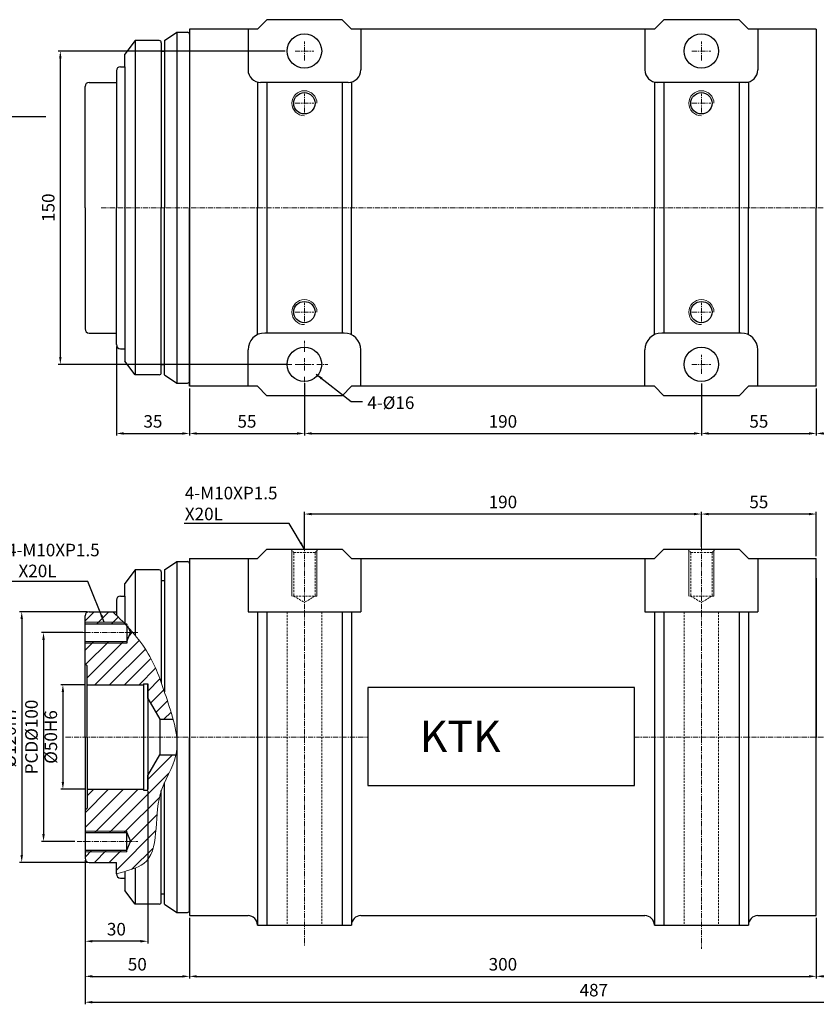
# Model space of a CAD drawing. Units: millimetres. Extents: x 5404 to 9729, y 2310 to 3767.
# Drawn here: x 9156 to 9537, y 3250 to 3721 of the extents above; entities that cross this region are included whole.
import ezdxf

# ---------------------------------------------------------------- set-up
doc = ezdxf.new("R2010")
doc.units = ezdxf.units.MM
doc.header["$MEASUREMENT"] = 0
doc.header["$PDMODE"] = 1
doc.linetypes.add('CENTERX2', pattern=[4, 2.5, -0.5, 0.5, -0.5])
doc.linetypes.add('DASHEDX2', pattern=[1.5, 1, -0.5])
doc.layers.get('Defpoints').update_dxf_attribs({"lineweight": 13})
for name, color, linetype, lineweight in [('中心', 6, 'CENTERX2', 13), ('剖面', 1, 'Continuous', 9), ('圖層3', 224, 'Continuous', 13), ('外觀', 7, 'Continuous', 30), ('尺寸', 224, 'Continuous', 13), ('細線', 78, 'Continuous', 9), ('虛線', 3, 'DASHEDX2', 13)]:
    doc.layers.add(name, color=color, linetype=linetype, lineweight=lineweight)
doc.dimstyles.new('ISO-25', dxfattribs={"dimtxt": 6, "dimasz": 3.5, "dimexe": 1, "dimexo": 1, "dimgap": 2, "dimtad": 1, "dimtoh": 1, "dimdsep": 46, "dimtxsty": 'Standard', "dimcen": -3, "dimclrt": 5, "dimadec": 0, "dimazin": 0, "dimtfac": 1, "dimtmove": 0, "dimatfit": 3, "dimfxl": 1, "dimarcsym": 0})

# ---------------------------------------------------------------- blocks, each defined once
blk = doc.blocks.new('*D47')
at = {"layer": 'Defpoints', "color": 0, "transparency": 16777216}
for p in [(9216.93, 3352.93), (9186.93, 3319.93), (9186.93, 3280.15)]:
    blk.add_point(p, dxfattribs=at)
at = {"layer": '圖層3', "color": 0, "lineweight": -2, "transparency": 16777216}
for p, q in [((9216.93, 3351.93), (9216.93, 3279.15)), ((9186.93, 3318.93), (9186.93, 3279.15)), ((9213.43, 3280.15), (9190.43, 3280.15))]:
    blk.add_line(p, q, dxfattribs=at)
at = {"layer": '圖層3', "color": 0, "transparency": 16777216}
for points in [[(9190.43, 3280.74), (9190.43, 3279.57), (9186.93, 3280.15)], [(9213.43, 3280.74), (9213.43, 3279.57), (9216.93, 3280.15)]]:
    blk.add_solid(points, dxfattribs=at)
at = {"layer": '圖層3', "color": 5, "transparency": 16777216, "insert": (9201.93, 3285.15), "char_height": 6, "attachment_point": 5}
blk.add_mtext('30', dxfattribs=at)
blk = doc.blocks.new('*D48')
at = {"layer": 'Defpoints', "color": 0, "transparency": 16777216}
for p in [(9187.93, 3402.93), (9176.32, 3352.93), (9187.93, 3352.93)]:
    blk.add_point(p, dxfattribs=at)
at = {"layer": '圖層3', "color": 0, "lineweight": -2, "transparency": 16777216}
for p, q in [((9186.93, 3402.93), (9175.32, 3402.93)), ((9176.32, 3399.43), (9176.32, 3356.43)), ((9186.93, 3352.93), (9175.32, 3352.93))]:
    blk.add_line(p, q, dxfattribs=at)
at = {"layer": '圖層3', "color": 0, "transparency": 16777216}
for points in [[(9175.74, 3399.43), (9176.9, 3399.43), (9176.32, 3402.93)], [(9175.74, 3356.43), (9176.9, 3356.43), (9176.32, 3352.93)]]:
    blk.add_solid(points, dxfattribs=at)
at = {"layer": '圖層3', "color": 5, "transparency": 16777216, "insert": (9171.32, 3377.93), "char_height": 6, "attachment_point": 5, "rotation": 90}
blk.add_mtext('%%c50H6', dxfattribs=at)
blk = doc.blocks.new('*D49')
at = {"layer": 'Defpoints', "color": 0, "transparency": 16777216}
for p in [(9188.93, 3437.93), (9156.62, 3317.93), (9188.93, 3317.93)]:
    blk.add_point(p, dxfattribs=at)
at = {"layer": '圖層3', "color": 0, "lineweight": -2, "transparency": 16777216}
for p, q in [((9187.93, 3437.93), (9155.62, 3437.93)), ((9156.62, 3434.43), (9156.62, 3321.43)), ((9187.93, 3317.93), (9155.62, 3317.93))]:
    blk.add_line(p, q, dxfattribs=at)
at = {"layer": '圖層3', "color": 0, "transparency": 16777216}
for points in [[(9156.03, 3434.43), (9157.2, 3434.43), (9156.62, 3437.93)], [(9156.03, 3321.43), (9157.2, 3321.43), (9156.62, 3317.93)]]:
    blk.add_solid(points, dxfattribs=at)
at = {"layer": '圖層3', "color": 5, "transparency": 16777216, "insert": (9151.62, 3377.93), "char_height": 6, "attachment_point": 5, "rotation": 90}
blk.add_mtext('%%c120h7', dxfattribs=at)
blk = doc.blocks.new('*D50')
at = {"layer": 'Defpoints', "color": 0, "transparency": 16777216}
for p in [(9186.93, 3427.93), (9167.05, 3327.93), (9183.1, 3327.93)]:
    blk.add_point(p, dxfattribs=at)
at = {"layer": '圖層3', "color": 0, "lineweight": -2, "transparency": 16777216}
for p, q in [((9185.93, 3427.93), (9166.05, 3427.93)), ((9167.05, 3424.43), (9167.05, 3331.43)), ((9182.1, 3327.93), (9166.05, 3327.93))]:
    blk.add_line(p, q, dxfattribs=at)
at = {"layer": '圖層3', "color": 0, "transparency": 16777216}
for points in [[(9166.47, 3424.43), (9167.63, 3424.43), (9167.05, 3427.93)], [(9166.47, 3331.43), (9167.63, 3331.43), (9167.05, 3327.93)]]:
    blk.add_solid(points, dxfattribs=at)
at = {"layer": '圖層3', "color": 5, "transparency": 16777216, "insert": (9162.05, 3377.93), "char_height": 6, "attachment_point": 5, "rotation": 90}
blk.add_mtext('PCD%%c100', dxfattribs=at)
blk = doc.blocks.new('*D51')
at = {"layer": 'Defpoints', "color": 0, "transparency": 16777216}
for p in [(9186.93, 3319.93), (9236.93, 3292.43), (9236.93, 3263.35)]:
    blk.add_point(p, dxfattribs=at)
at = {"layer": '圖層3', "color": 0, "lineweight": -2, "transparency": 16777216}
for p, q in [((9186.93, 3318.93), (9186.93, 3262.35)), ((9236.93, 3291.43), (9236.93, 3262.35)), ((9190.43, 3263.35), (9233.43, 3263.35))]:
    blk.add_line(p, q, dxfattribs=at)
at = {"layer": '圖層3', "color": 0, "transparency": 16777216}
for points in [[(9190.43, 3263.94), (9190.43, 3262.77), (9186.93, 3263.35)], [(9233.43, 3263.94), (9233.43, 3262.77), (9236.93, 3263.35)]]:
    blk.add_solid(points, dxfattribs=at)
at = {"layer": '圖層3', "color": 5, "transparency": 16777216, "insert": (9211.93, 3268.35), "char_height": 6, "attachment_point": 5}
blk.add_mtext('50', dxfattribs=at)
blk = doc.blocks.new('*D52')
at = {"layer": 'Defpoints', "color": 0, "transparency": 16777216}
for p in [(9236.93, 3292.43), (9536.93, 3292.43), (9536.93, 3263.35)]:
    blk.add_point(p, dxfattribs=at)
at = {"layer": '圖層3', "color": 0, "lineweight": -2, "transparency": 16777216}
for p, q in [((9236.93, 3291.43), (9236.93, 3262.35)), ((9536.93, 3291.43), (9536.93, 3262.35)), ((9240.43, 3263.35), (9533.43, 3263.35))]:
    blk.add_line(p, q, dxfattribs=at)
at = {"layer": '圖層3', "color": 0, "transparency": 16777216}
for points in [[(9240.43, 3263.94), (9240.43, 3262.77), (9236.93, 3263.35)], [(9533.43, 3263.94), (9533.43, 3262.77), (9536.93, 3263.35)]]:
    blk.add_solid(points, dxfattribs=at)
at = {"layer": '圖層3', "color": 5, "transparency": 16777216, "insert": (9386.93, 3268.35), "char_height": 6, "attachment_point": 5}
blk.add_mtext('300', dxfattribs=at)
blk = doc.blocks.new('*D53')
at = {"layer": 'Defpoints', "color": 0, "transparency": 16777216}
for p in [(9566.93, 3350.43), (9536.93, 3292.43), (9536.93, 3263.35)]:
    blk.add_point(p, dxfattribs=at)
at = {"layer": '圖層3', "color": 0, "lineweight": -2, "transparency": 16777216}
for p, q in [((9566.93, 3349.43), (9566.93, 3262.35)), ((9536.93, 3291.43), (9536.93, 3262.35)), ((9563.43, 3263.35), (9540.43, 3263.35))]:
    blk.add_line(p, q, dxfattribs=at)
at = {"layer": '圖層3', "color": 0, "transparency": 16777216}
for points in [[(9540.43, 3263.94), (9540.43, 3262.77), (9536.93, 3263.35)], [(9563.43, 3263.94), (9563.43, 3262.77), (9566.93, 3263.35)]]:
    blk.add_solid(points, dxfattribs=at)
at = {"layer": '圖層3', "color": 5, "transparency": 16777216, "insert": (9551.93, 3268.35), "char_height": 6, "attachment_point": 5}
blk.add_mtext('30', dxfattribs=at)
blk = doc.blocks.new('*D55')
at = {"layer": 'Defpoints', "color": 0, "transparency": 16777216}
for p in [(9673.93, 3354.51), (9186.93, 3319.93), (9673.93, 3250.97)]:
    blk.add_point(p, dxfattribs=at)
at = {"layer": '圖層3', "color": 0, "lineweight": -2, "transparency": 16777216}
for p, q in [((9673.93, 3353.51), (9673.93, 3249.97)), ((9186.93, 3318.93), (9186.93, 3249.97)), ((9190.43, 3250.97), (9670.43, 3250.97))]:
    blk.add_line(p, q, dxfattribs=at)
at = {"layer": '圖層3', "color": 0, "transparency": 16777216}
for points in [[(9190.43, 3251.55), (9190.43, 3250.38), (9186.93, 3250.97)], [(9670.43, 3251.55), (9670.43, 3250.38), (9673.93, 3250.97)]]:
    blk.add_solid(points, dxfattribs=at)
at = {"layer": '圖層3', "color": 5, "transparency": 16777216, "insert": (9430.43, 3255.97), "char_height": 6, "attachment_point": 5}
blk.add_mtext('487', dxfattribs=at)
blk = doc.blocks.new('*D56')
at = {"layer": 'Defpoints', "color": 0, "transparency": 16777216}
for p in [(9481.93, 3484.67), (9481.93, 3467.93), (9536.93, 3463.43)]:
    blk.add_point(p, dxfattribs=at)
at = {"layer": '圖層3', "color": 0, "lineweight": -2, "transparency": 16777216}
for p, q in [((9481.93, 3468.93), (9481.93, 3485.67)), ((9533.43, 3484.67), (9485.43, 3484.67)), ((9536.93, 3464.43), (9536.93, 3485.67))]:
    blk.add_line(p, q, dxfattribs=at)
at = {"layer": '圖層3', "color": 0, "transparency": 16777216}
for points in [[(9485.43, 3485.25), (9485.43, 3484.08), (9481.93, 3484.67)], [(9533.43, 3485.25), (9533.43, 3484.08), (9536.93, 3484.67)]]:
    blk.add_solid(points, dxfattribs=at)
at = {"layer": '圖層3', "color": 5, "transparency": 16777216, "insert": (9509.43, 3489.67), "char_height": 6, "attachment_point": 5}
blk.add_mtext('55', dxfattribs=at)
blk = doc.blocks.new('*D57')
at = {"layer": 'Defpoints', "color": 0, "transparency": 16777216}
for p in [(9291.93, 3484.67), (9291.93, 3467.93), (9481.93, 3467.93)]:
    blk.add_point(p, dxfattribs=at)
at = {"layer": '圖層3', "color": 0, "lineweight": -2, "transparency": 16777216}
for p, q in [((9291.93, 3468.93), (9291.93, 3485.67)), ((9478.43, 3484.67), (9295.43, 3484.67)), ((9481.93, 3468.93), (9481.93, 3485.67))]:
    blk.add_line(p, q, dxfattribs=at)
at = {"layer": '圖層3', "color": 0, "transparency": 16777216}
for points in [[(9295.43, 3485.25), (9295.43, 3484.08), (9291.93, 3484.67)], [(9478.43, 3485.25), (9478.43, 3484.08), (9481.93, 3484.67)]]:
    blk.add_solid(points, dxfattribs=at)
at = {"layer": '圖層3', "color": 5, "transparency": 16777216, "insert": (9386.93, 3489.67), "char_height": 6, "attachment_point": 5}
blk.add_mtext('190', dxfattribs=at)
blk = doc.blocks.new('*D58')
at = {"layer": 'Defpoints', "color": 0, "transparency": 16777216}
for p in [(9201.93, 3565.84), (9236.93, 3545.84), (9236.93, 3523.25)]:
    blk.add_point(p, dxfattribs=at)
at = {"layer": '圖層3', "color": 0, "lineweight": -2, "transparency": 16777216}
for p, q in [((9201.93, 3564.84), (9201.93, 3522.25)), ((9236.93, 3544.84), (9236.93, 3522.25)), ((9205.43, 3523.25), (9233.43, 3523.25))]:
    blk.add_line(p, q, dxfattribs=at)
at = {"layer": '圖層3', "color": 0, "transparency": 16777216}
for points in [[(9205.43, 3523.84), (9205.43, 3522.67), (9201.93, 3523.25)], [(9233.43, 3523.84), (9233.43, 3522.67), (9236.93, 3523.25)]]:
    blk.add_solid(points, dxfattribs=at)
at = {"layer": '圖層3', "color": 5, "transparency": 16777216, "insert": (9219.43, 3528.25), "char_height": 6, "attachment_point": 5}
blk.add_mtext('35', dxfattribs=at)
blk = doc.blocks.new('*D59')
at = {"layer": 'Defpoints', "color": 0, "transparency": 16777216}
for p in [(9291.93, 3548.34), (9481.93, 3548.09), (9481.93, 3523.25)]:
    blk.add_point(p, dxfattribs=at)
at = {"layer": '圖層3', "color": 0, "lineweight": -2, "transparency": 16777216}
for p, q in [((9291.93, 3547.34), (9291.93, 3522.25)), ((9481.93, 3547.09), (9481.93, 3522.25)), ((9295.43, 3523.25), (9478.43, 3523.25))]:
    blk.add_line(p, q, dxfattribs=at)
at = {"layer": '圖層3', "color": 0, "transparency": 16777216}
for points in [[(9295.43, 3523.84), (9295.43, 3522.67), (9291.93, 3523.25)], [(9478.43, 3523.84), (9478.43, 3522.67), (9481.93, 3523.25)]]:
    blk.add_solid(points, dxfattribs=at)
at = {"layer": '圖層3', "color": 5, "transparency": 16777216, "insert": (9386.93, 3528.25), "char_height": 6, "attachment_point": 5}
blk.add_mtext('190', dxfattribs=at)
blk = doc.blocks.new('*D60')
at = {"layer": 'Defpoints', "color": 0, "transparency": 16777216}
for p in [(9673.93, 3607.92), (9536.93, 3545.84), (9673.93, 3523.25)]:
    blk.add_point(p, dxfattribs=at)
at = {"layer": '圖層3', "color": 0, "lineweight": -2, "transparency": 16777216}
for p, q in [((9673.93, 3606.92), (9673.93, 3522.25)), ((9536.93, 3544.84), (9536.93, 3522.25)), ((9540.43, 3523.25), (9670.43, 3523.25))]:
    blk.add_line(p, q, dxfattribs=at)
at = {"layer": '圖層3', "color": 0, "transparency": 16777216}
for points in [[(9540.43, 3523.84), (9540.43, 3522.67), (9536.93, 3523.25)], [(9670.43, 3523.84), (9670.43, 3522.67), (9673.93, 3523.25)]]:
    blk.add_solid(points, dxfattribs=at)
at = {"layer": '圖層3', "color": 5, "transparency": 16777216, "insert": (9605.43, 3528.25), "char_height": 6, "attachment_point": 5}
blk.add_mtext('137', dxfattribs=at)
blk = doc.blocks.new('*D61')
at = {"layer": 'Defpoints', "color": 0, "transparency": 16777216}
for p in [(9283.68, 3706.34), (9175.09, 3556.34), (9284.93, 3556.34)]:
    blk.add_point(p, dxfattribs=at)
at = {"layer": '圖層3', "color": 0, "lineweight": -2, "transparency": 16777216}
for p, q in [((9282.68, 3706.34), (9174.09, 3706.34)), ((9175.09, 3702.84), (9175.09, 3559.84)), ((9283.93, 3556.34), (9174.09, 3556.34))]:
    blk.add_line(p, q, dxfattribs=at)
at = {"layer": '圖層3', "color": 0, "transparency": 16777216}
for points in [[(9174.51, 3702.84), (9175.68, 3702.84), (9175.09, 3706.34)], [(9174.51, 3559.84), (9175.68, 3559.84), (9175.09, 3556.34)]]:
    blk.add_solid(points, dxfattribs=at)
at = {"layer": '圖層3', "color": 5, "transparency": 16777216, "insert": (9170.09, 3631.34), "char_height": 6, "attachment_point": 5, "rotation": 90}
blk.add_mtext('150', dxfattribs=at)
blk = doc.blocks.new('*D35')
at = {"layer": 'Defpoints', "color": 0, "transparency": 16777216}
for p in [(9236.93, 3545.84), (9291.93, 3548.09), (9291.93, 3523.25)]:
    blk.add_point(p, dxfattribs=at)
at = {"layer": '圖層3', "color": 0, "lineweight": -2, "transparency": 16777216}
for p, q in [((9236.93, 3544.84), (9236.93, 3522.25)), ((9291.93, 3547.09), (9291.93, 3522.25)), ((9240.43, 3523.25), (9288.43, 3523.25))]:
    blk.add_line(p, q, dxfattribs=at)
at = {"layer": '圖層3', "color": 0, "transparency": 16777216}
for points in [[(9240.43, 3523.84), (9240.43, 3522.67), (9236.93, 3523.25)], [(9288.43, 3523.84), (9288.43, 3522.67), (9291.93, 3523.25)]]:
    blk.add_solid(points, dxfattribs=at)
at = {"layer": '圖層3', "color": 5, "transparency": 16777216, "insert": (9264.43, 3528.25), "char_height": 6, "attachment_point": 5}
blk.add_mtext('55', dxfattribs=at)
blk = doc.blocks.new('*D36')
at = {"layer": 'Defpoints', "color": 0, "transparency": 16777216}
for p in [(9481.93, 3548.09), (9536.93, 3545.84), (9536.93, 3523.25)]:
    blk.add_point(p, dxfattribs=at)
at = {"layer": '圖層3', "color": 0, "lineweight": -2, "transparency": 16777216}
for p, q in [((9481.93, 3547.09), (9481.93, 3522.25)), ((9536.93, 3544.84), (9536.93, 3522.25)), ((9485.43, 3523.25), (9533.43, 3523.25))]:
    blk.add_line(p, q, dxfattribs=at)
at = {"layer": '圖層3', "color": 0, "transparency": 16777216}
for points in [[(9485.43, 3523.84), (9485.43, 3522.67), (9481.93, 3523.25)], [(9533.43, 3523.84), (9533.43, 3522.67), (9536.93, 3523.25)]]:
    blk.add_solid(points, dxfattribs=at)
at = {"layer": '圖層3', "color": 5, "transparency": 16777216, "insert": (9509.43, 3528.25), "char_height": 6, "attachment_point": 5}
blk.add_mtext('55', dxfattribs=at)

msp = doc.modelspace()

# ---------------------------------------------------------------- hatches: boundary and pattern name
at = {"layer": '剖面'}
h = msp.add_hatch(dxfattribs=at)
h.set_pattern_fill('_USER', color=256, scale=5, angle=45, style=0, pattern_type=0)
h.set_pattern_definition([(45, (8480.6344, 4042.5174), (-3.535534, 3.535534), [])])
edge = h.paths.add_edge_path()
edge.add_spline(control_points=[(9201.932, 3436.227), (9201.357, 3436.797), (9200.779, 3437.365), (9200.199, 3437.932)], knot_values=[4.1436517, 4.1436517, 4.1436517, 4.1436517, 6.5253941, 6.5253941, 6.5253941, 6.5253941], degree=3, periodic=0)
edge.add_line((9200.199, 3437.932), (9193.932, 3437.932))
edge.add_line((9193.932, 3437.932), (9188.932, 3437.932))
edge.add_arc((9188.932, 3435.932), 2, 90, 180)
edge.add_line((9186.932, 3435.932), (9186.932, 3432.182))
edge.add_line((9186.932, 3432.182), (9205.91, 3432.182))
edge.add_spline(control_points=[(9205.91, 3432.182), (9204.611, 3433.545), (9203.28, 3434.891), (9201.932, 3436.227)], knot_values=[6.5253941, 6.5253941, 6.5253941, 6.5253941, 12.1103983, 12.1103983, 12.1103983, 12.1103983], degree=3, periodic=0)
edge = h.paths.add_edge_path()
edge.add_spline(control_points=[(9223.432, 3403.893), (9221.679, 3408.787), (9218.379, 3416.777), (9213.26, 3423.777), (9210.932, 3426.576)], knot_values=[19.6101988, 19.6101988, 19.6101988, 19.6101988, 35.0409207, 46.0090602, 46.0090602, 46.0090602, 46.0090602], degree=3, periodic=0)
edge.add_spline(control_points=[(9210.932, 3426.576), (9210.554, 3427.03), (9210.17, 3427.483), (9209.781, 3427.932)], knot_values=[17.8271012, 17.8271012, 17.8271012, 17.8271012, 19.6101988, 19.6101988, 19.6101988, 19.6101988], degree=3, periodic=0)
edge.add_line((9209.781, 3427.932), (9208.644, 3427.932))
edge.add_line((9208.644, 3427.932), (9206.932, 3423.682))
edge.add_line((9206.932, 3423.682), (9186.932, 3423.682))
edge.add_line((9186.932, 3423.682), (9186.932, 3412.932))
edge.add_line((9186.932, 3412.932), (9187.932, 3411.932))
edge.add_line((9187.932, 3411.932), (9187.932, 3402.932))
edge.add_line((9187.932, 3402.932), (9216.932, 3402.932))
edge.add_line((9216.932, 3402.932), (9216.932, 3396.432))
edge.add_line((9216.932, 3396.432), (9222.705, 3386.432))
edge.add_line((9222.705, 3386.432), (9229.101, 3386.432))
edge.add_spline(control_points=[(9229.101, 3386.432), (9228.244, 3389.594), (9226.771, 3394.025), (9225.342, 3398.339), (9224.932, 3399.556)], knot_values=[50.5104194, 50.5104194, 50.5104194, 50.5104194, 59.918795, 63.6641579, 63.6641579, 63.6641579, 63.6641579], degree=3, periodic=0)
edge.add_spline(control_points=[(9224.932, 3399.556), (9224.44, 3401.019), (9223.943, 3402.465), (9223.432, 3403.893)], knot_values=[46.0090602, 46.0090602, 46.0090602, 46.0090602, 50.5104194, 50.5104194, 50.5104194, 50.5104194], degree=3, periodic=0)
edge = h.paths.add_edge_path()
edge.add_spline(control_points=[(9224.932, 3356.037), (9226.949, 3360.594), (9229.437, 3364.818), (9230.431, 3369.369), (9230.444, 3369.432)], knot_values=[81.0174361, 81.0174361, 81.0174361, 81.0174361, 95.5603704, 95.7648975, 95.7648975, 95.7648975, 95.7648975], degree=3, periodic=0)
edge.add_line((9230.444, 3369.432), (9222.705, 3369.432))
edge.add_line((9222.705, 3369.432), (9216.932, 3359.432))
edge.add_line((9216.932, 3359.432), (9216.932, 3352.932))
edge.add_line((9216.932, 3352.932), (9187.932, 3352.932))
edge.add_line((9187.932, 3352.932), (9187.932, 3343.932))
edge.add_line((9187.932, 3343.932), (9186.932, 3342.932))
edge.add_line((9186.932, 3342.932), (9186.932, 3332.182))
edge.add_line((9186.932, 3332.182), (9206.932, 3332.182))
edge.add_line((9206.932, 3332.182), (9208.644, 3327.932))
edge.add_line((9208.644, 3327.932), (9206.932, 3323.682))
edge.add_line((9206.932, 3323.682), (9186.932, 3323.682))
edge.add_line((9186.932, 3323.682), (9186.932, 3319.932))
edge.add_arc((9188.932, 3319.932), 2, 180, 270)
edge.add_line((9188.932, 3317.932), (9201.932, 3317.932))
edge.add_line((9201.932, 3317.932), (9201.932, 3317.682))
edge.add_line((9201.932, 3317.682), (9201.932, 3312.432))
edge.add_arc((9203.932, 3312.432), 2, 180, 181.28009)
edge.add_spline(control_points=[(9201.932, 3312.387), (9203.245, 3312.804), (9204.596, 3313.18), (9205.932, 3313.561)], knot_values=[145.6006418, 145.6006418, 145.6006418, 145.6006418, 149.5445839, 149.5445839, 149.5445839, 149.5445839], degree=3, periodic=0)
edge.add_spline(control_points=[(9205.932, 3313.561), (9207.661, 3314.054), (9209.366, 3314.555), (9210.932, 3315.164)], knot_values=[140.496068, 140.496068, 140.496068, 140.496068, 145.6006418, 145.6006418, 145.6006418, 145.6006418], degree=3, periodic=0)
edge.add_spline(control_points=[(9210.932, 3315.164), (9212.487, 3315.769), (9223.395, 3321.238), (9219.482, 3339.611), (9223.224, 3351.638), (9223.432, 3352.247)], knot_values=[99.6900013, 99.6900013, 99.6900013, 99.6900013, 104.7591479, 138.6572556, 140.496068, 140.496068, 140.496068, 140.496068], degree=3, periodic=0)
edge.add_spline(control_points=[(9223.432, 3352.247), (9223.875, 3353.548), (9224.388, 3354.807), (9224.932, 3356.037)], knot_values=[95.7648975, 95.7648975, 95.7648975, 95.7648975, 99.6900013, 99.6900013, 99.6900013, 99.6900013], degree=3, periodic=0)

# ---------------------------------------------------------------- linework, layer by layer
msp.add_lwpolyline([(9322.305, 3354.706), (9449.851, 3354.706), (9449.851, 3401.587), (9322.305, 3401.587)], close=True)
at = {"layer": '中心'}
for p, q in [((9291.932, 3701.836), (9291.932, 3710.836)), ((9481.932, 3701.836), (9481.932, 3710.836)), ((9287.432, 3706.336), (9296.432, 3706.336)), ((9477.432, 3706.336), (9486.432, 3706.336)), ((9291.932, 3676.836), (9291.932, 3685.836)), ((9481.932, 3676.836), (9481.932, 3685.836)), ((9287.432, 3681.336), (9296.432, 3681.336)), ((9477.432, 3681.336), (9486.432, 3681.336)), ((9194.616, 3631.336), (9225.734, 3631.336)), ((9225.734, 3631.336), (9561.932, 3631.336)), ((9291.932, 3576.836), (9291.932, 3585.836)), ((9481.932, 3576.836), (9481.932, 3585.836)), ((9287.432, 3581.336), (9296.432, 3581.336)), ((9477.432, 3581.336), (9486.432, 3581.336)), ((9291.932, 3562.336), (9291.932, 3567.586)), ((9291.932, 3553.336), (9291.932, 3559.336)), ((9481.932, 3551.836), (9481.932, 3560.836)), ((9285.932, 3556.336), (9280.682, 3556.336)), ((9287.432, 3556.336), (9296.432, 3556.336)), ((9288.932, 3556.336), (9294.932, 3556.336)), ((9297.932, 3556.336), (9303.182, 3556.336)), ((9477.432, 3556.336), (9486.432, 3556.336)), ((9291.932, 3550.336), (9291.932, 3545.086)), ((9291.932, 3485.627), (9291.932, 3278.054)), ((9481.932, 3485.627), (9481.932, 3276.522)), ((9183.102, 3427.932), (9212.115, 3427.932)), ((9177.645, 3377.932), (9322.305, 3377.932)), ((9449.851, 3377.932), (9561.932, 3377.932)), ((9183.102, 3327.932), (9212.115, 3327.932))]:
    msp.add_line(p, q, dxfattribs=at)
at = {"layer": '剖面'}
msp.add_open_spline([(9200.199, 3437.932), (9206.638, 3431.639), (9218.377, 3419.454), (9226.355, 3395.219), (9234.625, 3370.473), (9217.712, 3347.927), (9224.263, 3317.164), (9206.632, 3313.88), (9201.932, 3312.387)], degree=3, knots=[4.1436517, 4.1436517, 4.1436517, 4.1436517, 30.5783383, 54.2557822, 81.2219632, 101.5288137, 135.4269213, 149.5445839, 149.5445839, 149.5445839, 149.5445839], dxfattribs=at)
at = {"layer": '外觀'}
for p, q in [((9273.932, 3721.336), (9269.432, 3716.836)), ((9309.932, 3721.336), (9273.932, 3721.336)), ((9309.932, 3721.336), (9314.432, 3716.836)), ((9463.932, 3721.336), (9459.432, 3716.836)), ((9499.932, 3721.336), (9463.932, 3721.336)), ((9499.932, 3721.336), (9504.432, 3716.836)), ((9224.932, 3711.336), (9230.932, 3715.336)), ((9230.932, 3715.336), (9235.932, 3715.336)), ((9230.932, 3715.336), (9230.932, 3547.336)), ((9236.932, 3716.836), (9236.932, 3631.336)), ((9269.432, 3716.836), (9236.932, 3716.836)), ((9236.932, 3716.836), (9236.932, 3545.836)), ((9264.932, 3716.836), (9264.932, 3697.336)), ((9266.932, 3716.836), (9266.932, 3716.836)), ((9459.432, 3716.836), (9314.432, 3716.836)), ((9318.932, 3716.836), (9318.932, 3697.336)), ((9454.932, 3716.836), (9454.932, 3697.336)), ((9454.932, 3716.836), (9454.932, 3697.336)), ((9536.932, 3716.836), (9504.432, 3716.836)), ((9506.932, 3716.836), (9506.932, 3716.836)), ((9508.932, 3716.836), (9508.932, 3697.336)), ((9508.932, 3716.836), (9508.932, 3697.336)), ((9536.932, 3716.836), (9536.932, 3631.336)), ((9210.932, 3711.336), (9205.932, 3704.836)), ((9222.432, 3711.336), (9210.932, 3711.336)), ((9210.932, 3711.336), (9210.932, 3631.336)), ((9223.432, 3710.336), (9223.432, 3631.336)), ((9224.932, 3711.336), (9224.932, 3631.336)), ((9236.932, 3714.336), (9236.932, 3686.336)), ((9236.932, 3714.336), (9236.932, 3686.336)), ((9236.932, 3714.336), (9236.932, 3631.336)), ((9223.432, 3706.336), (9224.932, 3706.336)), ((9205.932, 3698.836), (9205.932, 3704.836)), ((9201.932, 3696.836), (9201.932, 3689.631)), ((9203.932, 3698.836), (9205.932, 3698.836)), ((9205.932, 3698.836), (9205.932, 3631.336)), ((9188.932, 3691.336), (9201.932, 3691.336)), ((9193.932, 3691.336), (9201.932, 3691.336)), ((9201.932, 3691.586), (9201.932, 3689.631)), ((9201.932, 3691.336), (9201.932, 3631.336)), ((9269.432, 3691.336), (9269.432, 3631.336)), ((9312.932, 3691.336), (9270.932, 3691.336)), ((9273.932, 3691.336), (9273.932, 3571.336)), ((9309.932, 3691.336), (9309.932, 3571.336)), ((9314.432, 3691.336), (9314.432, 3631.336)), ((9504.432, 3691.336), (9459.432, 3691.336)), ((9459.432, 3691.336), (9459.432, 3631.336)), ((9502.932, 3691.336), (9460.932, 3691.336)), ((9463.932, 3691.336), (9463.932, 3571.336)), ((9499.932, 3691.336), (9499.932, 3571.336)), ((9504.432, 3691.336), (9504.432, 3631.336)), ((9186.932, 3631.336), (9186.932, 3689.336)), ((9186.932, 3631.336), (9186.932, 3573.336)), ((9201.932, 3565.836), (9201.932, 3631.336)), ((9205.932, 3631.336), (9205.932, 3557.836)), ((9210.932, 3631.336), (9210.932, 3551.336)), ((9223.432, 3552.336), (9223.432, 3631.336)), ((9224.932, 3551.336), (9224.932, 3631.336)), ((9236.932, 3545.836), (9236.932, 3631.336)), ((9236.932, 3548.336), (9236.932, 3631.336)), ((9269.432, 3570.53), (9269.432, 3631.336)), ((9314.432, 3570.53), (9314.432, 3631.336)), ((9459.432, 3570.53), (9459.432, 3631.336)), ((9504.432, 3570.53), (9504.432, 3631.336)), ((9536.932, 3545.836), (9536.932, 3631.336)), ((9236.932, 3548.336), (9236.932, 3576.336)), ((9236.932, 3548.336), (9236.932, 3576.336)), ((9188.932, 3571.336), (9201.932, 3571.336)), ((9193.932, 3571.336), (9201.932, 3571.336)), ((9201.932, 3571.086), (9201.932, 3571.336)), ((9310.932, 3571.336), (9272.932, 3571.336)), ((9500.932, 3571.336), (9462.932, 3571.336)), ((9203.932, 3563.836), (9205.932, 3563.836)), ((9264.932, 3545.836), (9264.932, 3563.336)), ((9318.932, 3545.836), (9318.932, 3563.336)), ((9454.932, 3545.836), (9454.932, 3563.336)), ((9454.932, 3545.836), (9454.932, 3563.336)), ((9508.932, 3545.836), (9508.932, 3563.336)), ((9508.932, 3545.836), (9508.932, 3563.336)), ((9210.932, 3551.336), (9205.932, 3557.836)), ((9223.432, 3556.336), (9224.932, 3556.336)), ((9222.432, 3551.336), (9210.932, 3551.336)), ((9224.932, 3551.336), (9230.932, 3547.336)), ((9230.932, 3547.336), (9235.932, 3547.336)), ((9269.432, 3545.836), (9236.932, 3545.836)), ((9266.932, 3545.836), (9266.932, 3545.836)), ((9269.432, 3545.836), (9273.932, 3541.336)), ((9309.932, 3541.336), (9314.432, 3545.836)), ((9459.432, 3545.836), (9314.432, 3545.836)), ((9463.932, 3541.336), (9459.432, 3545.836)), ((9499.932, 3541.336), (9504.432, 3545.836)), ((9536.932, 3545.836), (9504.432, 3545.836)), ((9506.932, 3545.836), (9506.932, 3545.836)), ((9309.932, 3541.336), (9273.932, 3541.336)), ((9499.932, 3541.336), (9463.932, 3541.336)), ((9273.932, 3467.932), (9269.432, 3463.432)), ((9273.932, 3467.932), (9309.932, 3467.932)), ((9314.432, 3463.432), (9309.932, 3467.932)), ((9463.932, 3467.932), (9459.432, 3463.432)), ((9463.932, 3467.932), (9499.932, 3467.932)), ((9504.432, 3463.432), (9499.932, 3467.932)), ((9224.932, 3457.932), (9230.932, 3461.932)), ((9230.932, 3461.932), (9235.932, 3461.932)), ((9230.932, 3461.932), (9230.932, 3293.932)), ((9236.932, 3463.432), (9236.932, 3292.432)), ((9236.932, 3463.432), (9269.432, 3463.432)), ((9236.932, 3460.932), (9236.932, 3432.932)), ((9236.932, 3460.932), (9236.932, 3432.932)), ((9236.932, 3460.932), (9236.932, 3377.932)), ((9264.932, 3463.432), (9264.932, 3437.932)), ((9314.432, 3463.432), (9459.432, 3463.432)), ((9318.932, 3463.432), (9318.932, 3437.932)), ((9454.932, 3463.432), (9454.932, 3437.932)), ((9504.432, 3463.432), (9536.932, 3463.432)), ((9508.932, 3463.432), (9508.932, 3437.932)), ((9536.932, 3292.432), (9536.932, 3463.432)), ((9210.932, 3457.932), (9205.932, 3451.432)), ((9222.432, 3457.932), (9210.932, 3457.932)), ((9210.932, 3457.932), (9210.932, 3426.576)), ((9223.432, 3456.932), (9223.432, 3403.893)), ((9224.932, 3457.932), (9224.932, 3399.556)), ((9205.932, 3445.432), (9205.932, 3451.432)), ((9223.432, 3452.932), (9224.932, 3452.932)), ((9536.932, 3453.932), (9536.932, 3377.932)), ((9201.932, 3443.432), (9201.932, 3436.227)), ((9203.932, 3445.432), (9205.932, 3445.432)), ((9205.932, 3445.432), (9205.932, 3432.159)), ((9188.932, 3437.932), (9201.932, 3437.932)), ((9193.932, 3437.932), (9201.932, 3437.932)), ((9201.932, 3438.182), (9201.932, 3436.227)), ((9201.932, 3437.932), (9201.932, 3436.227)), ((9264.932, 3437.932), (9318.932, 3437.932)), ((9269.432, 3437.932), (9269.432, 3287.932)), ((9273.932, 3437.932), (9273.932, 3287.932)), ((9309.932, 3437.932), (9309.932, 3287.932)), ((9314.432, 3437.932), (9314.432, 3287.932)), ((9454.932, 3437.932), (9508.932, 3437.932)), ((9459.432, 3437.932), (9459.432, 3287.932)), ((9463.932, 3437.932), (9463.932, 3287.932)), ((9499.932, 3437.932), (9499.932, 3287.932)), ((9504.432, 3437.932), (9504.432, 3287.932)), ((9186.932, 3377.932), (9186.932, 3435.932)), ((9186.932, 3432.182), (9205.91, 3432.182)), ((9206.932, 3431.098), (9206.932, 3422.932)), ((9206.932, 3423.682), (9208.644, 3427.932)), ((9207.706, 3430.261), (9208.644, 3427.932)), ((9269.432, 3430.432), (9269.432, 3287.932)), ((9314.432, 3430.432), (9314.432, 3287.932)), ((9459.432, 3430.432), (9459.432, 3287.932)), ((9459.432, 3430.432), (9459.432, 3287.932)), ((9504.432, 3430.432), (9504.432, 3287.932)), ((9504.432, 3430.432), (9504.432, 3287.932)), ((9186.932, 3423.682), (9206.932, 3423.682)), ((9186.932, 3412.932), (9187.932, 3411.932)), ((9187.932, 3377.932), (9187.932, 3411.932)), ((9536.932, 3343.932), (9536.932, 3411.932)), ((9214.932, 3403.432), (9214.932, 3352.432)), ((9214.932, 3403.432), (9216.932, 3403.432)), ((9216.932, 3403.432), (9216.932, 3352.932)), ((9187.932, 3402.932), (9214.932, 3402.932)), ((9216.932, 3396.432), (9216.932, 3402.932)), ((9536.932, 3400.182), (9536.932, 3377.932)), ((9216.932, 3396.432), (9222.705, 3386.432)), ((9222.705, 3386.432), (9222.705, 3369.432)), ((9222.705, 3386.432), (9229.101, 3386.432)), ((9186.932, 3377.932), (9186.932, 3319.932)), ((9187.932, 3377.932), (9187.932, 3343.932)), ((9236.932, 3294.932), (9236.932, 3377.932)), ((9536.932, 3301.932), (9536.932, 3377.932)), ((9216.932, 3359.432), (9222.705, 3369.432)), ((9222.705, 3369.432), (9230.444, 3369.432)), ((9216.932, 3352.432), (9216.932, 3359.432)), ((9187.932, 3352.932), (9214.932, 3352.932)), ((9214.932, 3352.432), (9216.932, 3352.432)), ((9223.432, 3298.932), (9223.432, 3352.247)), ((9224.932, 3297.932), (9224.932, 3356.037)), ((9186.932, 3342.932), (9187.932, 3343.932)), ((9206.932, 3322.932), (9206.932, 3332.932)), ((9186.932, 3332.182), (9206.932, 3332.182)), ((9206.932, 3332.182), (9208.644, 3327.932)), ((9206.932, 3323.682), (9208.644, 3327.932)), ((9186.932, 3323.682), (9206.932, 3323.682)), ((9236.932, 3294.932), (9236.932, 3322.932)), ((9236.932, 3294.932), (9236.932, 3322.932)), ((9188.932, 3317.932), (9201.932, 3317.932)), ((9193.932, 3317.932), (9201.932, 3317.932)), ((9201.932, 3312.432), (9201.932, 3317.932)), ((9201.932, 3317.682), (9201.932, 3317.932)), ((9210.932, 3315.164), (9210.932, 3297.932)), ((9203.932, 3310.432), (9205.932, 3310.432)), ((9205.932, 3313.561), (9205.932, 3304.432)), ((9210.932, 3297.932), (9205.932, 3304.432)), ((9223.432, 3302.932), (9224.932, 3302.932)), ((9222.432, 3297.932), (9210.932, 3297.932)), ((9224.932, 3297.932), (9230.932, 3293.932)), ((9269.432, 3295.432), (9269.432, 3287.932)), ((9314.432, 3295.432), (9314.432, 3287.932)), ((9459.432, 3295.432), (9459.432, 3287.932)), ((9504.432, 3295.432), (9504.432, 3287.932)), ((9230.932, 3293.932), (9235.932, 3293.932)), ((9236.932, 3292.432), (9264.932, 3292.432)), ((9318.932, 3292.432), (9454.932, 3292.432)), ((9508.932, 3292.432), (9536.932, 3292.432)), ((9269.432, 3287.932), (9314.432, 3287.932)), ((9459.432, 3287.932), (9504.432, 3287.932))]:
    msp.add_line(p, q, dxfattribs=at)
for centre, radius in [((9291.932, 3706.336), 8.25), ((9481.932, 3706.336), 8.25), ((9291.932, 3681.336), 5.1), ((9481.932, 3681.336), 5.1), ((9291.932, 3581.336), 5.1), ((9481.932, 3581.336), 5.1), ((9291.932, 3556.336), 8.25), ((9481.932, 3556.336), 8.25)]:
    msp.add_circle(centre, radius, dxfattribs=at)
for centre, radius, start, end in [((9235.932, 3714.336), 1, 0, 90), ((9222.432, 3710.336), 1, 0, 90), ((9203.932, 3696.836), 2, 90, 180), ((9270.932, 3697.336), 6, 180, 270), ((9312.932, 3697.336), 6, 270, 0), ((9460.932, 3697.336), 6, 180, 270), ((9502.932, 3697.336), 6, 270, 0), ((9188.932, 3689.336), 2, 90, 180), ((9188.932, 3573.336), 2, 180, 270), ((9272.932, 3563.336), 8, 90, 180), ((9310.932, 3563.336), 8, 0, 90), ((9462.932, 3563.336), 8, 90, 180), ((9500.932, 3563.336), 8, 0, 90), ((9203.932, 3565.836), 2, 180, 270), ((9222.432, 3552.336), 1, 270, 0), ((9235.932, 3548.336), 1, 270, 0), ((9235.932, 3460.932), 1, 0, 90), ((9222.432, 3456.932), 1, 0, 90), ((9203.932, 3443.432), 2, 90, 180), ((9188.932, 3435.932), 2, 90, 180), ((9188.932, 3319.932), 2, 180, 270), ((9203.932, 3312.432), 2, 180, 270), ((9222.432, 3298.932), 1, 270, 0), ((9235.932, 3294.932), 1, 270, 0), ((9264.932, 3287.932), 4.5, 0, 90), ((9318.932, 3287.932), 4.5, 90, 180), ((9454.932, 3287.932), 4.5, 0, 90), ((9508.932, 3287.932), 4.5, 90, 180)]:
    msp.add_arc(centre, radius, start, end, dxfattribs=at)
at = {"layer": '尺寸'}
msp.add_line((9314.278, 3538.545), (9319.701, 3538.545), dxfattribs=at)
at = {"layer": '細線'}
for p, q in [((9285.932, 3467.27), (9285.932, 3445.432)), ((9297.932, 3467.27), (9297.932, 3445.432)), ((9475.932, 3467.27), (9475.932, 3445.432)), ((9487.932, 3467.27), (9487.932, 3445.432)), ((9186.932, 3432.932), (9205.191, 3432.932)), ((9186.932, 3422.932), (9206.932, 3422.932)), ((9186.932, 3332.932), (9206.932, 3332.932)), ((9186.932, 3322.932), (9206.932, 3322.932))]:
    msp.add_line(p, q, dxfattribs=at)
for centre in [(9291.932, 3681.336), (9481.932, 3681.336), (9291.932, 3581.336), (9481.932, 3581.336)]:
    msp.add_arc(centre, 6, 0, 270, dxfattribs=at)
at = {"layer": '虛線'}
for p, q in [((9285.376, 3467.932), (9286.832, 3466.197)), ((9286.832, 3466.197), (9286.832, 3445.432)), ((9286.832, 3466.197), (9291.932, 3466.197)), ((9297.032, 3466.197), (9291.932, 3466.197)), ((9298.488, 3467.932), (9297.032, 3466.197)), ((9297.032, 3466.197), (9297.032, 3445.432)), ((9475.376, 3467.932), (9476.832, 3466.197)), ((9476.832, 3466.197), (9476.832, 3445.432)), ((9476.832, 3466.197), (9481.932, 3466.197)), ((9487.032, 3466.197), (9481.932, 3466.197)), ((9488.488, 3467.932), (9487.032, 3466.197)), ((9487.032, 3466.197), (9487.032, 3445.432)), ((9297.932, 3445.432), (9285.932, 3445.432)), ((9286.832, 3445.432), (9291.932, 3442.349)), ((9297.032, 3445.432), (9291.932, 3442.349)), ((9487.932, 3445.432), (9475.932, 3445.432)), ((9476.832, 3445.432), (9481.932, 3442.349)), ((9487.032, 3445.432), (9481.932, 3442.349)), ((9283.682, 3437.932), (9283.682, 3287.932)), ((9300.182, 3437.932), (9300.182, 3287.932)), ((9473.682, 3437.932), (9473.682, 3287.932)), ((9490.182, 3437.932), (9490.182, 3287.932)), ((9205.91, 3432.182), (9206.932, 3432.182)), ((9206.932, 3431.098), (9206.932, 3432.182)), ((9207.706, 3430.261), (9206.932, 3432.182))]:
    msp.add_line(p, q, dxfattribs=at)

# ---------------------------------------------------------------- texts
at = {"insert": (9328.801, 3385.694), "char_height": 15, "width": 125.9169, "attachment_point": 1}
msp.add_mtext('{\\fArial Black|b0|i1|c0|p34;    KTK}', dxfattribs=at)
at = {"layer": '圖層3', "insert": (9322.014, 3540.953), "char_height": 6, "attachment_point": 1}
msp.add_mtext('{\\C5;4-%%C16}', dxfattribs=at)
at = {"layer": '圖層3', "color": 5, "char_height": 6, "attachment_point": 1}
for s, insert in [('4-M10XP1.5\\P   X20L', (9234.689, 3497.711)), ('4-M10XP1.5\\P{\\f????|b0|i0|c0|p54;   }X20L', (9149.568, 3470.442))]:
    msp.add_mtext(s, dxfattribs=dict(at, insert=insert))

# ---------------------------------------------------------------- dimensions: what is measured, and where the dimension line sits
at = {"layer": '圖層3'}
dim = msp.add_linear_dim(base=(9175.094, 3556.336), p1=(9283.682, 3706.336), p2=(9284.932, 3556.336), angle=90, dimstyle='ISO-25', dxfattribs=at)
dim.commit()
dim.dimension.update_dxf_attribs({"geometry": '*D61', "text_midpoint": (9170.094, 3631.336)})
for base, p1, p2, picture, middle in [((9673.932, 3523.254), (9536.932, 3545.836), (9673.932, 3607.919), '*D60', (9605.432, 3528.254)), ((9481.932, 3523.254), (9291.932, 3548.336), (9481.932, 3548.086), '*D59', (9386.932, 3528.254)), ((9291.932, 3484.665), (9481.932, 3467.932), (9291.932, 3467.932), '*D57', (9386.932, 3489.665)), ((9536.932, 3263.353), (9566.932, 3350.432), (9536.932, 3292.432), '*D53', (9551.932, 3268.353)), ((9536.932, 3263.353), (9236.932, 3292.432), (9536.932, 3292.432), '*D52', (9386.932, 3268.353))]:
    dim = msp.add_linear_dim(base=base, p1=p1, p2=p2, dimstyle='ISO-25', override={"dimtmove": 1}, dxfattribs=at)
    dim.commit()
    dim.dimension.update_dxf_attribs({"geometry": picture, "text_midpoint": middle})
for base, p1, p2, picture, middle in [((9236.932, 3523.254), (9201.932, 3565.836), (9236.932, 3545.836), '*D58', (9219.432, 3528.254)), ((9291.932, 3523.254), (9236.932, 3545.836), (9291.932, 3548.086), '*D35', (9264.432, 3528.254)), ((9536.932, 3523.254), (9481.932, 3548.086), (9536.932, 3545.836), '*D36', (9509.432, 3528.254)), ((9481.932, 3484.665), (9536.932, 3463.432), (9481.932, 3467.932), '*D56', (9509.432, 3489.665)), ((9673.932, 3250.966), (9186.932, 3319.932), (9673.932, 3354.515), '*D55', (9430.432, 3255.966)), ((9186.932, 3280.153), (9216.932, 3352.932), (9186.932, 3319.932), '*D47', (9201.932, 3285.153)), ((9236.932, 3263.353), (9186.932, 3319.932), (9236.932, 3292.432), '*D51', (9211.932, 3268.353))]:
    dim = msp.add_linear_dim(base=base, p1=p1, p2=p2, dimstyle='ISO-25', dxfattribs=at)
    dim.commit()
    dim.dimension.update_dxf_attribs({"geometry": picture, "text_midpoint": middle})
for base, p1, p2, text, picture, middle in [((9156.615, 3317.932), (9188.932, 3437.932), (9188.932, 3317.932), '%%c<>h7', '*D49', (9151.615, 3377.932)), ((9167.05, 3327.932), (9186.932, 3427.932), (9183.102, 3327.932), 'PCD%%c<>', '*D50', (9162.05, 3377.932)), ((9176.321, 3352.932), (9187.932, 3402.932), (9187.932, 3352.932), '%%c<>H6', '*D48', (9171.321, 3377.932))]:
    dim = msp.add_linear_dim(base=base, p1=p1, p2=p2, angle=90, text=text, dimstyle='ISO-25', dxfattribs=at)
    dim.commit()
    dim.dimension.update_dxf_attribs({"geometry": picture, "text_midpoint": middle})

# ---------------------------------------------------------------- leaders
at = {"layer": '圖層3', "annotation_type": 0, "has_hookline": 1, "hookline_direction": 0, "text_width": 65}
msp.add_leader([(9066.035, 3645.912), (9096.25, 3681.039), (9097.699, 3675.039), (9101.199, 3675.039)], dimstyle='ISO-25', dxfattribs=at)
at = {"layer": '圖層3'}
for points in [[(9291.932, 3467.932), (9284.557, 3480.072), (9234.359, 3480.072)], [(9196.061, 3432.932), (9188.271, 3452.39), (9150.501, 3452.39)]]:
    msp.add_leader(points, dimstyle='ISO-25', override={"dimgap": 1, "dimtad": 0}, dxfattribs=at)
at = {"layer": '尺寸', "annotation_type": 0, "has_hookline": 1, "hookline_direction": 0}
msp.add_leader([(9297.48, 3551.707), (9314.278, 3538.545), (9319.701, 3538.545)], dimstyle='ISO-25', override={"dimgap": 2, "dimtad": 0}, dxfattribs=at)

doc.saveas('drawing.dxf')
